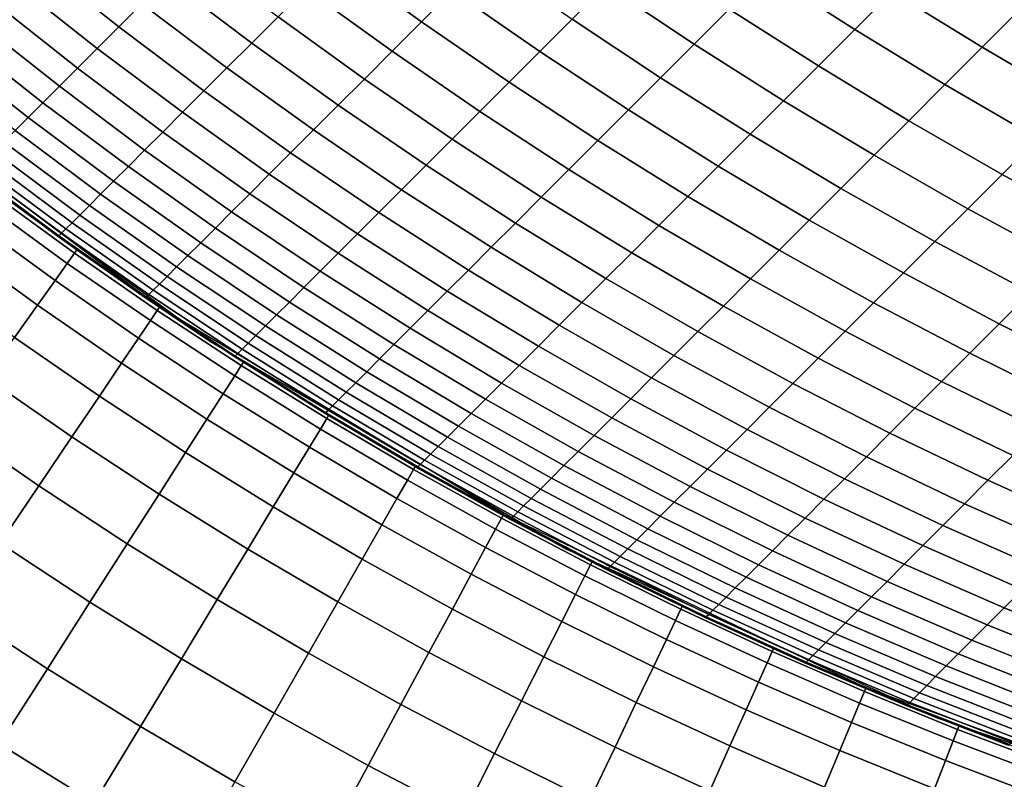
# Model space of a CAD drawing. Units: millimetres. Extents: x -261 to 261, y -180 to 290.
# Drawn here: x -236 to -234, y -160 to -159 of the extents above; entities that cross this region are included whole.
import ezdxf

# ---------------------------------------------------------------- set-up
doc = ezdxf.new("R2010")
doc.units = ezdxf.units.MM
doc.header["$MEASUREMENT"] = 0
doc.layers.add('Livello 01', color=1, linetype='Continuous', true_color=0xff0000)

msp = doc.modelspace()

# ---------------------------------------------------------------- linework, layer by layer
at = {"layer": 'Livello 01'}
for points in [[(-256.9528, -148.7968, 159.1951), (-231.2595, -175.9524, 159.1951), (-235.201, -144.5745, 159.1951)], [(-231.2595, -175.9524, 159.1951), (-231.1979, -147.7991, 159.1951), (-235.201, -144.5745, 159.1951)], [(-231.2595, -175.9524, 159.1951), (-256.9528, -148.7968, 159.1951), (-256.9528, -175.9524, 159.1951)], [(-235.2495, -158.7879, 57.5111), (-235.1436, -158.8651, 57.5214), (-235.1817, -158.9032, 57.6306), (-235.2877, -158.8262, 57.6208)], [(-234.7107, -158.7955, 57.0286), (-234.6014, -158.8662, 57.047), (-234.6479, -158.9127, 57.1469), (-234.7575, -158.8423, 57.1291)], [(-235.629, -158.7991, 58.06), (-235.5262, -158.8808, 58.0654), (-235.5547, -158.9093, 58.1814), (-235.6576, -158.8277, 58.1764)], [(-235.4631, -158.8177, 57.8366), (-235.3585, -158.897, 57.8441), (-235.3909, -158.9294, 57.9575), (-235.4956, -158.8502, 57.9504)], [(-234.911, -158.8147, 57.2159), (-234.8026, -158.8874, 57.2312), (-234.8458, -158.9306, 57.3349), (-234.9545, -158.8582, 57.3202)], [(-234.5532, -158.8179, 56.9488), (-234.443, -158.8864, 56.9699), (-234.4909, -158.9343, 57.0673), (-234.6014, -158.8662, 57.047)], [(-235.6576, -158.8277, 58.1764), (-235.5547, -158.9093, 58.1814), (-235.5812, -158.9358, 58.2984), (-235.6842, -158.8543, 58.2937)], [(-235.2877, -158.8262, 57.6208), (-235.1817, -158.9032, 57.6306), (-235.2179, -158.9394, 57.7411), (-235.3241, -158.8625, 57.7318)], [(-235.1035, -158.8251, 57.4136), (-234.9962, -158.8999, 57.4261), (-235.036, -158.9397, 57.5333), (-235.1436, -158.8651, 57.5214)], [(-234.7575, -158.8423, 57.1291), (-234.6479, -158.9127, 57.1469), (-234.6927, -158.9575, 57.2483), (-234.8026, -158.8874, 57.2312)], [(-235.6842, -158.8543, 58.2937), (-235.5812, -158.9358, 58.2984), (-235.6056, -158.9602, 58.4162), (-235.7087, -158.8788, 58.412)], [(-235.4956, -158.8502, 57.9504), (-235.3909, -158.9294, 57.9575), (-235.4214, -158.9598, 58.072), (-235.5262, -158.8808, 58.0654)], [(-235.3241, -158.8625, 57.7318), (-235.2179, -158.9394, 57.7411), (-235.2521, -158.9736, 57.8529), (-235.3585, -158.897, 57.8441)], [(-235.1436, -158.8651, 57.5214), (-235.036, -158.9397, 57.5333), (-235.0739, -158.9776, 57.6419), (-235.1817, -158.9032, 57.6306)], [(-234.9545, -158.8582, 57.3202), (-234.8458, -158.9306, 57.3349), (-234.8872, -158.972, 57.4401), (-234.9962, -158.8999, 57.4261)], [(-234.6014, -158.8662, 57.047), (-234.4909, -158.9343, 57.0673), (-234.537, -158.9805, 57.1664), (-234.6479, -158.9127, 57.1469)], [(-235.7087, -158.8788, 58.412), (-235.6056, -158.9602, 58.4162), (-235.6279, -158.9825, 58.5349), (-235.7311, -158.9012, 58.531)], [(-235.5262, -158.8808, 58.0654), (-235.4214, -158.9598, 58.072), (-235.4498, -158.9882, 58.1875), (-235.5547, -158.9093, 58.1814)], [(-234.8026, -158.8874, 57.2312), (-234.6927, -158.9575, 57.2483), (-234.7356, -159.0004, 57.3513), (-234.8458, -158.9306, 57.3349)], [(-234.443, -158.8864, 56.9699), (-234.3291, -158.9537, 56.9933), (-234.3766, -159.0012, 57.09), (-234.4909, -158.9343, 57.0673)], [(-235.7311, -158.9012, 58.531), (-235.6279, -158.9825, 58.5349), (-235.6482, -159.0028, 58.6544), (-235.7515, -158.9215, 58.6508)], [(-235.3585, -158.897, 57.8441), (-235.2521, -158.9736, 57.8529), (-235.2844, -159.0059, 57.9657), (-235.3909, -158.9294, 57.9575)], [(-235.1817, -158.9032, 57.6306), (-235.0739, -158.9776, 57.6419), (-235.1099, -159.0136, 57.7518), (-235.2179, -158.9394, 57.7411)], [(-234.9962, -158.8999, 57.4261), (-234.8872, -158.972, 57.4401), (-234.9268, -159.0116, 57.5467), (-235.036, -158.9397, 57.5333)], [(-235.5547, -158.9093, 58.1814), (-235.4498, -158.9882, 58.1875), (-235.4762, -159.0146, 58.3041), (-235.5812, -158.9358, 58.2984)], [(-234.6479, -158.9127, 57.1469), (-234.537, -158.9805, 57.1664), (-234.5814, -159.0249, 57.2671), (-234.6927, -158.9575, 57.2483)], [(-235.7515, -158.9215, 58.6508), (-235.6482, -159.0028, 58.6544), (-235.6664, -159.021, 58.7745), (-235.7697, -158.9398, 58.7713)], [(-235.3909, -158.9294, 57.9575), (-235.2844, -159.0059, 57.9657), (-235.3147, -159.0362, 58.0797), (-235.4214, -158.9598, 58.072)], [(-234.8458, -158.9306, 57.3349), (-234.7356, -159.0004, 57.3513), (-234.7768, -159.0416, 57.4558), (-234.8872, -158.972, 57.4401)], [(-235.7697, -158.9398, 58.7713), (-235.6664, -159.021, 58.7745), (-235.6824, -159.037, 58.8952), (-235.7858, -158.9559, 58.8924)], [(-235.5812, -158.9358, 58.2984), (-235.4762, -159.0146, 58.3041), (-235.5005, -159.0389, 58.4215), (-235.6056, -158.9602, 58.4162)], [(-235.2179, -158.9394, 57.7411), (-235.1099, -159.0136, 57.7518), (-235.144, -159.0477, 57.863), (-235.2521, -158.9736, 57.8529)], [(-235.036, -158.9397, 57.5333), (-234.9268, -159.0116, 57.5467), (-234.9645, -159.0493, 57.6547), (-235.0739, -158.9776, 57.6419)], [(-234.4909, -158.9343, 57.0673), (-234.3766, -159.0012, 57.09), (-234.4224, -159.047, 57.1882), (-234.537, -158.9805, 57.1664)], [(-235.5045, -159.2544, 101.9728), (-235.9009, -158.9586, 101.9728), (-235.8579, -158.9931, 59.7506), (-235.4424, -159.2963, 59.7506)], [(-235.6056, -158.9602, 58.4162), (-235.5005, -159.0389, 58.4215), (-235.5228, -159.0612, 58.5397), (-235.6279, -158.9825, 58.5349)], [(-235.4214, -158.9598, 58.072), (-235.3147, -159.0362, 58.0797), (-235.343, -159.0645, 58.1948), (-235.4498, -158.9882, 58.1875)], [(-234.6927, -158.9575, 57.2483), (-234.5814, -159.0249, 57.2671), (-234.6241, -159.0675, 57.3693), (-234.7356, -159.0004, 57.3513)], [(-235.2521, -158.9736, 57.8529), (-235.144, -159.0477, 57.863), (-235.1761, -159.0798, 57.9753), (-235.2844, -159.0059, 57.9657)], [(-235.0739, -158.9776, 57.6419), (-234.9645, -159.0493, 57.6547), (-235.0003, -159.0851, 57.7639), (-235.1099, -159.0136, 57.7518)], [(-234.8872, -158.972, 57.4401), (-234.7768, -159.0416, 57.4558), (-234.8161, -159.0809, 57.5616), (-234.9268, -159.0116, 57.5467)], [(-235.6279, -158.9825, 58.5349), (-235.5228, -159.0612, 58.5397), (-235.5429, -159.0814, 58.6586), (-235.6482, -159.0028, 58.6544)], [(-235.4498, -158.9882, 58.1875), (-235.343, -159.0645, 58.1948), (-235.3692, -159.0907, 58.3107), (-235.4762, -159.0146, 58.3041)], [(-234.537, -158.9805, 57.1664), (-234.4224, -159.047, 57.1882), (-234.4664, -159.091, 57.2881), (-234.5814, -159.0249, 57.2671)], [(-235.6482, -159.0028, 58.6544), (-235.5429, -159.0814, 58.6586), (-235.561, -159.0995, 58.7783), (-235.6664, -159.021, 58.7745)], [(-234.7356, -159.0004, 57.3513), (-234.6241, -159.0675, 57.3693), (-234.6649, -159.1084, 57.473), (-234.7768, -159.0416, 57.4558)], [(-235.4762, -159.0146, 58.3041), (-235.3692, -159.0907, 58.3107), (-235.3934, -159.115, 58.4276), (-235.5005, -159.0389, 58.4215)], [(-235.2844, -159.0059, 57.9657), (-235.1761, -159.0798, 57.9753), (-235.2062, -159.1099, 58.0886), (-235.3147, -159.0362, 58.0797)], [(-235.1099, -159.0136, 57.7518), (-235.0003, -159.0851, 57.7639), (-235.0341, -159.1189, 57.8744), (-235.144, -159.0477, 57.863)], [(-234.9268, -159.0116, 57.5467), (-234.8161, -159.0809, 57.5616), (-234.8535, -159.1183, 57.6689), (-234.9645, -159.0493, 57.6547)], [(-235.6664, -159.021, 58.7745), (-235.561, -159.0995, 58.7783), (-235.577, -159.1155, 58.8985), (-235.6824, -159.037, 58.8952)], [(-234.5814, -159.0249, 57.2671), (-234.4664, -159.091, 57.2881), (-234.5087, -159.1333, 57.3894), (-234.6241, -159.0675, 57.3693)], [(-235.6824, -159.037, 58.8952), (-235.577, -159.1155, 58.8985), (-235.5909, -159.1293, 59.0193), (-235.6964, -159.0509, 59.0164)], [(-235.5005, -159.0389, 58.4215), (-235.3934, -159.115, 58.4276), (-235.4156, -159.1371, 58.5453), (-235.5228, -159.0612, 58.5397)], [(-235.3147, -159.0362, 58.0797), (-235.2062, -159.1099, 58.0886), (-235.2343, -159.138, 58.203), (-235.343, -159.0645, 58.1948)], [(-235.6964, -159.0509, 59.0164), (-235.5909, -159.1293, 59.0193), (-235.6026, -159.1411, 59.1405), (-235.7082, -159.0628, 59.1381)], [(-235.144, -159.0477, 57.863), (-235.0341, -159.1189, 57.8744), (-235.066, -159.1509, 57.986), (-235.1761, -159.0798, 57.9753)], [(-234.9645, -159.0493, 57.6547), (-234.8535, -159.1183, 57.6689), (-234.8891, -159.1538, 57.7774), (-235.0003, -159.0851, 57.7639)], [(-234.7768, -159.0416, 57.4558), (-234.6649, -159.1084, 57.473), (-234.7039, -159.1474, 57.5781), (-234.8161, -159.0809, 57.5616)], [(-234.4224, -159.047, 57.1882), (-234.3058, -159.111, 57.2121), (-234.3494, -159.1546, 57.311), (-234.4664, -159.091, 57.2881)], [(-235.7082, -159.0628, 59.1381), (-235.6026, -159.1411, 59.1405), (-235.6123, -159.1507, 59.262), (-235.7178, -159.0724, 59.2601)], [(-235.5228, -159.0612, 58.5397), (-235.4156, -159.1371, 58.5453), (-235.4357, -159.1572, 58.6637), (-235.5429, -159.0814, 58.6586)], [(-235.7178, -159.0724, 59.2601), (-235.6123, -159.1507, 59.262), (-235.6198, -159.1582, 59.3839), (-235.7254, -159.08, 59.3825)], [(-235.343, -159.0645, 58.1948), (-235.2343, -159.138, 58.203), (-235.2605, -159.1641, 58.3184), (-235.3692, -159.0907, 58.3107)], [(-234.6241, -159.0675, 57.3693), (-234.5087, -159.1333, 57.3894), (-234.5492, -159.1738, 57.4922), (-234.6649, -159.1084, 57.473)], [(-235.7307, -159.0853, 59.5051), (-235.6251, -159.1636, 59.506), (-235.6284, -159.1668, 59.6283), (-235.734, -159.0886, 59.6278)], [(-235.7254, -159.08, 59.3825), (-235.6198, -159.1582, 59.3839), (-235.6251, -159.1636, 59.506), (-235.7307, -159.0853, 59.5051)], [(-235.5429, -159.0814, 58.6586), (-235.4357, -159.1572, 58.6637), (-235.4537, -159.1752, 58.7828), (-235.561, -159.0995, 58.7783)], [(-235.1761, -159.0798, 57.9753), (-235.066, -159.1509, 57.986), (-235.096, -159.1808, 58.0987), (-235.2062, -159.1099, 58.0886)], [(-235.0003, -159.0851, 57.7639), (-234.8891, -159.1538, 57.7774), (-234.9227, -159.1875, 57.8871), (-235.0341, -159.1189, 57.8744)], [(-234.8161, -159.0809, 57.5616), (-234.7039, -159.1474, 57.5781), (-234.7411, -159.1845, 57.6845), (-234.8535, -159.1183, 57.6689)], [(-235.734, -159.0886, 59.6278), (-235.6284, -159.1668, 59.6283), (-235.6294, -159.1679, 59.7506), (-235.735, -159.0896, 59.7506)], [(-235.561, -159.0995, 58.7783), (-235.4537, -159.1752, 58.7828), (-235.4696, -159.1911, 58.9024), (-235.577, -159.1155, 58.8985)], [(-235.3692, -159.0907, 58.3107), (-235.2605, -159.1641, 58.3184), (-235.2845, -159.1882, 58.4346), (-235.3934, -159.115, 58.4276)], [(-234.4664, -159.091, 57.2881), (-234.3494, -159.1546, 57.311), (-234.3913, -159.1965, 57.4114), (-234.5087, -159.1333, 57.3894)], [(-235.6092, -159.1882, 102.1957), (-235.7094, -159.1154, 102.1957), (-235.7064, -159.1114, 101.9728), (-235.6063, -159.1841, 101.9728)], [(-235.2062, -159.1099, 58.0886), (-235.096, -159.1808, 58.0987), (-235.1239, -159.2088, 58.2124), (-235.2343, -159.138, 58.203)], [(-234.6649, -159.1084, 57.473), (-234.5492, -159.1738, 57.4922), (-234.5879, -159.2124, 57.5964), (-234.7039, -159.1474, 57.5781)], [(-235.6181, -159.2006, 102.4221), (-235.7185, -159.1276, 102.4221), (-235.7094, -159.1154, 102.1957), (-235.6092, -159.1882, 102.1957)], [(-235.577, -159.1155, 58.8985), (-235.4696, -159.1911, 58.9024), (-235.4834, -159.205, 59.0226), (-235.5909, -159.1293, 59.0193)], [(-235.3934, -159.115, 58.4276), (-235.2845, -159.1882, 58.4346), (-235.3066, -159.2103, 58.5517), (-235.4156, -159.1371, 58.5453)], [(-235.0341, -159.1189, 57.8744), (-234.9227, -159.1875, 57.8871), (-234.9544, -159.2192, 57.9979), (-235.066, -159.1509, 57.986)], [(-234.8535, -159.1183, 57.6689), (-234.7411, -159.1845, 57.6845), (-234.7763, -159.2198, 57.7922), (-234.8891, -159.1538, 57.7774)], [(-235.6332, -159.2218, 102.6513), (-235.7341, -159.1484, 102.6513), (-235.7185, -159.1276, 102.4221), (-235.6181, -159.2006, 102.4221)], [(-235.5909, -159.1293, 59.0193), (-235.4834, -159.205, 59.0226), (-235.4951, -159.2167, 59.1433), (-235.6026, -159.1411, 59.1405)], [(-234.5087, -159.1333, 57.3894), (-234.3913, -159.1965, 57.4114), (-234.4314, -159.2366, 57.5132), (-234.5492, -159.1738, 57.4922)], [(-235.6548, -159.2521, 102.8827), (-235.7565, -159.1782, 102.8827), (-235.7341, -159.1484, 102.6513), (-235.6332, -159.2218, 102.6513)], [(-235.6026, -159.1411, 59.1405), (-235.4951, -159.2167, 59.1433), (-235.5047, -159.2262, 59.2643), (-235.6123, -159.1507, 59.262)], [(-235.4156, -159.1371, 58.5453), (-235.3066, -159.2103, 58.5517), (-235.3266, -159.2302, 58.6695), (-235.4357, -159.1572, 58.6637)], [(-235.2343, -159.138, 58.203), (-235.1239, -159.2088, 58.2124), (-235.1499, -159.2347, 58.3271), (-235.2605, -159.1641, 58.3184)], [(-234.7039, -159.1474, 57.5781), (-234.5879, -159.2124, 57.5964), (-234.6247, -159.2493, 57.702), (-234.7411, -159.1845, 57.6845)], [(-235.6198, -159.1582, 59.3839), (-235.5122, -159.2337, 59.3856), (-235.5175, -159.239, 59.5072), (-235.6251, -159.1636, 59.506)], [(-235.6123, -159.1507, 59.262), (-235.5047, -159.2262, 59.2643), (-235.5122, -159.2337, 59.3856), (-235.6198, -159.1582, 59.3839)], [(-235.4357, -159.1572, 58.6637), (-235.3266, -159.2302, 58.6695), (-235.3445, -159.2482, 58.7879), (-235.4537, -159.1752, 58.7828)], [(-235.066, -159.1509, 57.986), (-234.9544, -159.2192, 57.9979), (-234.9841, -159.2489, 58.1099), (-235.096, -159.1808, 58.0987)], [(-234.8891, -159.1538, 57.7774), (-234.7763, -159.2198, 57.7922), (-234.8097, -159.2532, 57.9011), (-234.9227, -159.1875, 57.8871)], [(-235.6284, -159.1668, 59.6283), (-235.5207, -159.2422, 59.6289), (-235.5218, -159.2433, 59.7506), (-235.6294, -159.1679, 59.7506)], [(-235.6251, -159.1636, 59.506), (-235.5175, -159.239, 59.5072), (-235.5207, -159.2422, 59.6289), (-235.6284, -159.1668, 59.6283)], [(-235.2605, -159.1641, 58.3184), (-235.1499, -159.2347, 58.3271), (-235.1738, -159.2587, 58.4426), (-235.2845, -159.1882, 58.4346)], [(-235.6831, -159.2919, 103.1154), (-235.7858, -159.2172, 103.1154), (-235.7565, -159.1782, 102.8827), (-235.6548, -159.2521, 102.8827)], [(-235.5073, -159.2585, 102.1957), (-235.6092, -159.1882, 102.1957), (-235.6063, -159.1841, 101.9728), (-235.5045, -159.2544, 101.9728)], [(-235.4537, -159.1752, 58.7828), (-235.3445, -159.2482, 58.7879), (-235.3603, -159.264, 58.907), (-235.4696, -159.1911, 58.9024)], [(-235.096, -159.1808, 58.0987), (-234.9841, -159.2489, 58.1099), (-235.0119, -159.2767, 58.2228), (-235.1239, -159.2088, 58.2124)], [(-234.7411, -159.1845, 57.6845), (-234.6247, -159.2493, 57.702), (-234.6597, -159.2843, 57.8087), (-234.7763, -159.2198, 57.7922)], [(-234.5492, -159.1738, 57.4922), (-234.4314, -159.2366, 57.5132), (-234.4698, -159.2749, 57.6165), (-234.5879, -159.2124, 57.5964)], [(-235.5158, -159.2711, 102.4221), (-235.6181, -159.2006, 102.4221), (-235.6092, -159.1882, 102.1957), (-235.5073, -159.2585, 102.1957)], [(-235.4696, -159.1911, 58.9024), (-235.3603, -159.264, 58.907), (-235.3741, -159.2777, 59.0265), (-235.4834, -159.205, 59.0226)], [(-235.2845, -159.1882, 58.4346), (-235.1738, -159.2587, 58.4426), (-235.1958, -159.2806, 58.5589), (-235.3066, -159.2103, 58.5517)], [(-234.9227, -159.1875, 57.8871), (-234.8097, -159.2532, 57.9011), (-234.8412, -159.2846, 58.0111), (-234.9544, -159.2192, 57.9979)], [(-235.5304, -159.2927, 102.6513), (-235.6332, -159.2218, 102.6513), (-235.6181, -159.2006, 102.4221), (-235.5158, -159.2711, 102.4221)], [(-235.4834, -159.205, 59.0226), (-235.3741, -159.2777, 59.0265), (-235.3857, -159.2894, 59.1465), (-235.4951, -159.2167, 59.1433)], [(-235.1239, -159.2088, 58.2124), (-235.0119, -159.2767, 58.2228), (-235.0377, -159.3025, 58.3367), (-235.1499, -159.2347, 58.3271)], [(-235.5512, -159.3235, 102.8827), (-235.6548, -159.2521, 102.8827), (-235.6332, -159.2218, 102.6513), (-235.5304, -159.2927, 102.6513)], [(-235.4951, -159.2167, 59.1433), (-235.3857, -159.2894, 59.1465), (-235.3952, -159.2989, 59.2669), (-235.5047, -159.2262, 59.2643)], [(-235.3066, -159.2103, 58.5517), (-235.1958, -159.2806, 58.5589), (-235.2156, -159.3004, 58.676), (-235.3266, -159.2302, 58.6695)], [(-234.9544, -159.2192, 57.9979), (-234.8412, -159.2846, 58.0111), (-234.8707, -159.3141, 58.1222), (-234.9841, -159.2489, 58.1099)], [(-234.7763, -159.2198, 57.7922), (-234.6597, -159.2843, 57.8087), (-234.6928, -159.3174, 57.9167), (-234.8097, -159.2532, 57.9011)], [(-234.5879, -159.2124, 57.5964), (-234.4698, -159.2749, 57.6165), (-234.5063, -159.3114, 57.721), (-234.6247, -159.2493, 57.702)], [(-235.5122, -159.2337, 59.3856), (-235.4026, -159.3063, 59.3876), (-235.4079, -159.3116, 59.5085), (-235.5175, -159.239, 59.5072)], [(-235.5047, -159.2262, 59.2643), (-235.3952, -159.2989, 59.2669), (-235.4026, -159.3063, 59.3876), (-235.5122, -159.2337, 59.3856)], [(-235.3266, -159.2302, 58.6695), (-235.2156, -159.3004, 58.676), (-235.2334, -159.3182, 58.7937), (-235.3445, -159.2482, 58.7879)], [(-235.5207, -159.2422, 59.6289), (-235.4111, -159.3148, 59.6295), (-235.4122, -159.3159, 59.7506), (-235.5218, -159.2433, 59.7506)], [(-235.5175, -159.239, 59.5072), (-235.4079, -159.3116, 59.5085), (-235.4111, -159.3148, 59.6295), (-235.5207, -159.2422, 59.6289)], [(-235.1499, -159.2347, 58.3271), (-235.0377, -159.3025, 58.3367), (-235.0615, -159.3262, 58.4515), (-235.1738, -159.2587, 58.4426)], [(-234.4314, -159.2366, 57.5132), (-234.3124, -159.2965, 57.5359), (-234.3503, -159.3344, 57.6381), (-234.4698, -159.2749, 57.6165)], [(-235.5785, -159.364, 103.1154), (-235.6831, -159.2919, 103.1154), (-235.6548, -159.2521, 102.8827), (-235.5512, -159.3235, 102.8827)], [(-235.4037, -159.3263, 102.1957), (-235.5073, -159.2585, 102.1957), (-235.5045, -159.2544, 101.9728), (-235.401, -159.3221, 101.9728)], [(-235.0808, -159.51, 101.9728), (-235.5045, -159.2544, 101.9728), (-235.4424, -159.2963, 59.7506), (-235.0029, -159.5527, 59.7506)], [(-235.3445, -159.2482, 58.7879), (-235.2334, -159.3182, 58.7937), (-235.2492, -159.334, 58.9121), (-235.3603, -159.264, 58.907)], [(-234.9841, -159.2489, 58.1099), (-234.8707, -159.3141, 58.1222), (-234.8983, -159.3417, 58.2343), (-235.0119, -159.2767, 58.2228)], [(-234.8097, -159.2532, 57.9011), (-234.6928, -159.3174, 57.9167), (-234.724, -159.3485, 58.0258), (-234.8412, -159.2846, 58.0111)], [(-234.6247, -159.2493, 57.702), (-234.5063, -159.3114, 57.721), (-234.5409, -159.3461, 57.8268), (-234.6597, -159.2843, 57.8087)], [(-235.4119, -159.3392, 102.4221), (-235.5158, -159.2711, 102.4221), (-235.5073, -159.2585, 102.1957), (-235.4037, -159.3263, 102.1957)], [(-235.3603, -159.264, 58.907), (-235.2492, -159.334, 58.9121), (-235.2628, -159.3476, 59.0309), (-235.3741, -159.2777, 59.0265)], [(-235.1738, -159.2587, 58.4426), (-235.0615, -159.3262, 58.4515), (-235.0832, -159.348, 58.567), (-235.1958, -159.2806, 58.5589)], [(-235.4259, -159.3611, 102.6513), (-235.5304, -159.2927, 102.6513), (-235.5158, -159.2711, 102.4221), (-235.4119, -159.3392, 102.4221)], [(-235.3741, -159.2777, 59.0265), (-235.2628, -159.3476, 59.0309), (-235.2744, -159.3592, 59.1502), (-235.3857, -159.2894, 59.1465)], [(-235.1958, -159.2806, 58.5589), (-235.0832, -159.348, 58.567), (-235.103, -159.3677, 58.6833), (-235.2156, -159.3004, 58.676)], [(-235.0119, -159.2767, 58.2228), (-234.8983, -159.3417, 58.2343), (-234.9238, -159.3673, 58.3473), (-235.0377, -159.3025, 58.3367)], [(-234.4698, -159.2749, 57.6165), (-234.3503, -159.3344, 57.6381), (-234.3865, -159.3705, 57.7415), (-234.5063, -159.3114, 57.721)], [(-235.6125, -159.4143, 103.3486), (-235.7183, -159.3413, 103.3486), (-235.6831, -159.2919, 103.1154), (-235.5785, -159.364, 103.1154)], [(-235.446, -159.3924, 102.8827), (-235.5512, -159.3235, 102.8827), (-235.5304, -159.2927, 102.6513), (-235.4259, -159.3611, 102.6513)], [(-235.3857, -159.2894, 59.1465), (-235.2744, -159.3592, 59.1502), (-235.2839, -159.3687, 59.2698), (-235.3952, -159.2989, 59.2669)], [(-234.8412, -159.2846, 58.0111), (-234.724, -159.3485, 58.0258), (-234.7533, -159.3778, 58.136), (-234.8707, -159.3141, 58.1222)], [(-234.6597, -159.2843, 57.8087), (-234.5409, -159.3461, 57.8268), (-234.5737, -159.3789, 57.9338), (-234.6928, -159.3174, 57.9167)], [(-235.4026, -159.3063, 59.3876), (-235.2912, -159.3761, 59.3898), (-235.2965, -159.3813, 59.5099), (-235.4079, -159.3116, 59.5085)], [(-235.3952, -159.2989, 59.2669), (-235.2839, -159.3687, 59.2698), (-235.2912, -159.3761, 59.3898), (-235.4026, -159.3063, 59.3876)], [(-235.2156, -159.3004, 58.676), (-235.103, -159.3677, 58.6833), (-235.1206, -159.3854, 58.8002), (-235.2334, -159.3182, 58.7937)], [(-235.0377, -159.3025, 58.3367), (-234.9238, -159.3673, 58.3473), (-234.9474, -159.3909, 58.4612), (-235.0615, -159.3262, 58.4515)], [(-235.4111, -159.3148, 59.6295), (-235.2997, -159.3845, 59.6302), (-235.3007, -159.3856, 59.7506), (-235.4122, -159.3159, 59.7506)], [(-235.4079, -159.3116, 59.5085), (-235.2965, -159.3813, 59.5099), (-235.2997, -159.3845, 59.6302), (-235.4111, -159.3148, 59.6295)], [(-235.2334, -159.3182, 58.7937), (-235.1206, -159.3854, 58.8002), (-235.1363, -159.401, 58.9177), (-235.2492, -159.334, 58.9121)], [(-234.8707, -159.3141, 58.1222), (-234.7533, -159.3778, 58.136), (-234.7806, -159.4051, 58.2471), (-234.8983, -159.3417, 58.2343)], [(-234.6928, -159.3174, 57.9167), (-234.5737, -159.3789, 57.9338), (-234.6046, -159.4098, 58.0418), (-234.724, -159.3485, 58.0258)], [(-234.5063, -159.3114, 57.721), (-234.3865, -159.3705, 57.7415), (-234.4208, -159.4048, 57.8463), (-234.5409, -159.3461, 57.8268)], [(-235.4723, -159.4335, 103.1154), (-235.5785, -159.364, 103.1154), (-235.5512, -159.3235, 102.8827), (-235.446, -159.3924, 102.8827)], [(-235.3063, -159.4046, 102.4221), (-235.4119, -159.3392, 102.4221), (-235.4037, -159.3263, 102.1957), (-235.2984, -159.3916, 102.1957)], [(-235.2984, -159.3916, 102.1957), (-235.4037, -159.3263, 102.1957), (-235.401, -159.3221, 101.9728), (-235.2958, -159.3873, 101.9728)], [(-235.0615, -159.3262, 58.4515), (-234.9474, -159.3909, 58.4612), (-234.969, -159.4125, 58.5759), (-235.0832, -159.348, 58.567)], [(-235.6533, -159.4747, 103.5816), (-235.7605, -159.4007, 103.5816), (-235.7183, -159.3413, 103.3486), (-235.6125, -159.4143, 103.3486)], [(-235.3197, -159.4269, 102.6513), (-235.4259, -159.3611, 102.6513), (-235.4119, -159.3392, 102.4221), (-235.3063, -159.4046, 102.4221)], [(-235.2492, -159.334, 58.9121), (-235.1363, -159.401, 58.9177), (-235.1498, -159.4146, 59.0358), (-235.2628, -159.3476, 59.0309)], [(-234.8983, -159.3417, 58.2343), (-234.7806, -159.4051, 58.2471), (-234.806, -159.4305, 58.3592), (-234.9238, -159.3673, 58.3473)], [(-235.2628, -159.3476, 59.0309), (-235.1498, -159.4146, 59.0358), (-235.1613, -159.4261, 59.1542), (-235.2744, -159.3592, 59.1502)], [(-235.0832, -159.348, 58.567), (-234.969, -159.4125, 58.5759), (-234.9886, -159.4321, 58.6913), (-235.103, -159.3677, 58.6833)], [(-234.724, -159.3485, 58.0258), (-234.6046, -159.4098, 58.0418), (-234.6336, -159.4388, 58.151), (-234.7533, -159.3778, 58.136)], [(-234.5409, -159.3461, 57.8268), (-234.4208, -159.4048, 57.8463), (-234.4532, -159.4373, 57.9521), (-234.5737, -159.3789, 57.9338)], [(-235.505, -159.4847, 103.3486), (-235.6125, -159.4143, 103.3486), (-235.5785, -159.364, 103.1154), (-235.4723, -159.4335, 103.1154)], [(-235.339, -159.4587, 102.8827), (-235.446, -159.3924, 102.8827), (-235.4259, -159.3611, 102.6513), (-235.3197, -159.4269, 102.6513)], [(-235.2744, -159.3592, 59.1502), (-235.1613, -159.4261, 59.1542), (-235.1707, -159.4355, 59.2731), (-235.2839, -159.3687, 59.2698)], [(-234.9238, -159.3673, 58.3473), (-234.806, -159.4305, 58.3592), (-234.8294, -159.4539, 58.4721), (-234.9474, -159.3909, 58.4612)], [(-235.2912, -159.3761, 59.3898), (-235.1781, -159.4428, 59.3922), (-235.1833, -159.4481, 59.5116), (-235.2965, -159.3813, 59.5099)], [(-235.2839, -159.3687, 59.2698), (-235.1707, -159.4355, 59.2731), (-235.1781, -159.4428, 59.3922), (-235.2912, -159.3761, 59.3898)], [(-235.103, -159.3677, 58.6833), (-234.9886, -159.4321, 58.6913), (-235.0062, -159.4496, 58.8074), (-235.1206, -159.3854, 58.8002)], [(-234.7533, -159.3778, 58.136), (-234.6336, -159.4388, 58.151), (-234.6607, -159.4658, 58.2611), (-234.7806, -159.4051, 58.2471)], [(-234.5737, -159.3789, 57.9338), (-234.4532, -159.4373, 57.9521), (-234.4838, -159.4678, 58.0591), (-234.6046, -159.4098, 58.0418)], [(-235.1991, -159.4675, 102.4221), (-235.3063, -159.4046, 102.4221), (-235.2984, -159.3916, 102.1957), (-235.1915, -159.4543, 102.1957)], [(-235.2997, -159.3845, 59.6302), (-235.1864, -159.4512, 59.631), (-235.1875, -159.4523, 59.7506), (-235.3007, -159.3856, 59.7506)], [(-235.2965, -159.3813, 59.5099), (-235.1833, -159.4481, 59.5116), (-235.1864, -159.4512, 59.631), (-235.2997, -159.3845, 59.6302)], [(-235.1915, -159.4543, 102.1957), (-235.2984, -159.3916, 102.1957), (-235.2958, -159.3873, 101.9728), (-235.189, -159.45, 101.9728)], [(-235.1206, -159.3854, 58.8002), (-235.0062, -159.4496, 58.8074), (-235.0217, -159.4651, 58.924), (-235.1363, -159.401, 58.9177)], [(-234.9474, -159.3909, 58.4612), (-234.8294, -159.4539, 58.4721), (-234.8508, -159.4753, 58.5858), (-234.969, -159.4125, 58.5759)], [(-235.701, -159.5453, 103.8133), (-235.81, -159.4701, 103.8133), (-235.7605, -159.4007, 103.5816), (-235.6533, -159.4747, 103.5816)], [(-235.3643, -159.5005, 103.1154), (-235.4723, -159.4335, 103.1154), (-235.446, -159.3924, 102.8827), (-235.339, -159.4587, 102.8827)], [(-235.1363, -159.401, 58.9177), (-235.0217, -159.4651, 58.924), (-235.0352, -159.4786, 59.0411), (-235.1498, -159.4146, 59.0358)], [(-235.5443, -159.546, 103.5816), (-235.6533, -159.4747, 103.5816), (-235.6125, -159.4143, 103.3486), (-235.505, -159.4847, 103.3486)], [(-235.212, -159.4901, 102.6513), (-235.3197, -159.4269, 102.6513), (-235.3063, -159.4046, 102.4221), (-235.1991, -159.4675, 102.4221)], [(-235.1498, -159.4146, 59.0358), (-235.0352, -159.4786, 59.0411), (-235.0466, -159.49, 59.1587), (-235.1613, -159.4261, 59.1542)], [(-234.969, -159.4125, 58.5759), (-234.8508, -159.4753, 58.5858), (-234.8702, -159.4948, 58.7003), (-234.9886, -159.4321, 58.6913)], [(-234.7806, -159.4051, 58.2471), (-234.6607, -159.4658, 58.2611), (-234.6858, -159.491, 58.3721), (-234.806, -159.4305, 58.3592)], [(-234.6046, -159.4098, 58.0418), (-234.4838, -159.4678, 58.0591), (-234.5125, -159.4966, 58.1672), (-234.6336, -159.4388, 58.151)], [(-235.2305, -159.5224, 102.8827), (-235.339, -159.4587, 102.8827), (-235.3197, -159.4269, 102.6513), (-235.212, -159.4901, 102.6513)], [(-235.1613, -159.4261, 59.1542), (-235.0466, -159.49, 59.1587), (-235.0559, -159.4994, 59.2767), (-235.1707, -159.4355, 59.2731)], [(-235.3958, -159.5524, 103.3486), (-235.505, -159.4847, 103.3486), (-235.4723, -159.4335, 103.1154), (-235.3643, -159.5005, 103.1154)], [(-235.1707, -159.4355, 59.2731), (-235.0559, -159.4994, 59.2767), (-235.0632, -159.5066, 59.3949), (-235.1781, -159.4428, 59.3922)], [(-234.9886, -159.4321, 58.6913), (-234.8702, -159.4948, 58.7003), (-234.8876, -159.5121, 58.8153), (-235.0062, -159.4496, 58.8074)], [(-234.806, -159.4305, 58.3592), (-234.6858, -159.491, 58.3721), (-234.709, -159.5142, 58.484), (-234.8294, -159.4539, 58.4721)], [(-234.6336, -159.4388, 58.151), (-234.5125, -159.4966, 58.1672), (-234.5393, -159.5234, 58.2762), (-234.6607, -159.4658, 58.2611)], [(-234.4532, -159.4373, 57.9521), (-234.3315, -159.4925, 57.9718), (-234.3617, -159.5228, 58.0777), (-234.4838, -159.4678, 58.0591)], [(-235.0832, -159.5144, 102.1957), (-235.1915, -159.4543, 102.1957), (-235.189, -159.45, 101.9728), (-235.0808, -159.51, 101.9728)], [(-235.1864, -159.4512, 59.631), (-235.0715, -159.515, 59.6319), (-235.0725, -159.516, 59.7506), (-235.1875, -159.4523, 59.7506)], [(-235.1833, -159.4481, 59.5116), (-235.0684, -159.5118, 59.5133), (-235.0715, -159.515, 59.6319), (-235.1864, -159.4512, 59.631)], [(-235.1781, -159.4428, 59.3922), (-235.0632, -159.5066, 59.3949), (-235.0684, -159.5118, 59.5133), (-235.1833, -159.4481, 59.5116)], [(-235.0062, -159.4496, 58.8074), (-234.8876, -159.5121, 58.8153), (-234.903, -159.5275, 58.931), (-235.0217, -159.4651, 58.924)], [(-235.2547, -159.5648, 103.1154), (-235.3643, -159.5005, 103.1154), (-235.339, -159.4587, 102.8827), (-235.2305, -159.5224, 102.8827)], [(-235.0904, -159.5278, 102.4221), (-235.1991, -159.4675, 102.4221), (-235.1915, -159.4543, 102.1957), (-235.0832, -159.5144, 102.1957)], [(-234.8294, -159.4539, 58.4721), (-234.709, -159.5142, 58.484), (-234.7302, -159.5354, 58.5967), (-234.8508, -159.4753, 58.5858)], [(-235.5902, -159.6178, 103.8133), (-235.701, -159.5453, 103.8133), (-235.6533, -159.4747, 103.5816), (-235.5443, -159.546, 103.5816)], [(-235.1028, -159.5507, 102.6513), (-235.212, -159.4901, 102.6513), (-235.1991, -159.4675, 102.4221), (-235.0904, -159.5278, 102.4221)], [(-235.0217, -159.4651, 58.924), (-234.903, -159.5275, 58.931), (-234.9163, -159.5409, 59.0471), (-235.0352, -159.4786, 59.0411)], [(-234.8508, -159.4753, 58.5858), (-234.7302, -159.5354, 58.5967), (-234.7494, -159.5546, 58.71), (-234.8702, -159.4948, 58.7003)], [(-234.6607, -159.4658, 58.2611), (-234.5393, -159.5234, 58.2762), (-234.5642, -159.5482, 58.3861), (-234.6858, -159.491, 58.3721)], [(-234.4838, -159.4678, 58.0591), (-234.3617, -159.5228, 58.0777), (-234.3901, -159.5511, 58.1845), (-234.5125, -159.4966, 58.1672)], [(-235.4335, -159.6147, 103.5816), (-235.5443, -159.546, 103.5816), (-235.505, -159.4847, 103.3486), (-235.3958, -159.5524, 103.3486)], [(-235.0352, -159.4786, 59.0411), (-234.9163, -159.5409, 59.0471), (-234.9276, -159.5522, 59.1637), (-235.0466, -159.49, 59.1587)], [(-235.2849, -159.6175, 103.3486), (-235.3958, -159.5524, 103.3486), (-235.3643, -159.5005, 103.1154), (-235.2547, -159.5648, 103.1154)], [(-235.1204, -159.5835, 102.8827), (-235.2305, -159.5224, 102.8827), (-235.212, -159.4901, 102.6513), (-235.1028, -159.5507, 102.6513)], [(-235.0559, -159.4994, 59.2767), (-234.9369, -159.5615, 59.2807), (-234.9441, -159.5687, 59.3979), (-235.0632, -159.5066, 59.3949)], [(-235.0466, -159.49, 59.1587), (-234.9276, -159.5522, 59.1637), (-234.9369, -159.5615, 59.2807), (-235.0559, -159.4994, 59.2767)], [(-234.8702, -159.4948, 58.7003), (-234.7494, -159.5546, 58.71), (-234.7667, -159.5719, 58.824), (-234.8876, -159.5121, 58.8153)], [(-234.6858, -159.491, 58.3721), (-234.5642, -159.5482, 58.3861), (-234.5871, -159.5712, 58.4968), (-234.709, -159.5142, 58.484)], [(-234.5125, -159.4966, 58.1672), (-234.3901, -159.5511, 58.1845), (-234.4166, -159.5777, 58.2923), (-234.5393, -159.5234, 58.2762)], [(-234.9734, -159.5719, 102.1957), (-235.0832, -159.5144, 102.1957), (-235.0808, -159.51, 101.9728), (-234.9711, -159.5674, 101.9728)], [(-234.6342, -159.7235, 101.9728), (-235.0808, -159.51, 101.9728), (-235.0029, -159.5527, 59.7506), (-234.5469, -159.7602, 59.7506)], [(-235.0684, -159.5118, 59.5133), (-234.9493, -159.5738, 59.5154), (-234.9523, -159.5769, 59.6329), (-235.0715, -159.515, 59.6319)], [(-235.0632, -159.5066, 59.3949), (-234.9441, -159.5687, 59.3979), (-234.9493, -159.5738, 59.5154), (-235.0684, -159.5118, 59.5133)], [(-234.8876, -159.5121, 58.8153), (-234.7667, -159.5719, 58.824), (-234.7819, -159.5871, 58.9386), (-234.903, -159.5275, 58.931)], [(-235.1436, -159.6264, 103.1154), (-235.2547, -159.5648, 103.1154), (-235.2305, -159.5224, 102.8827), (-235.1204, -159.5835, 102.8827)], [(-234.9803, -159.5854, 102.4221), (-235.0904, -159.5278, 102.4221), (-235.0832, -159.5144, 102.1957), (-234.9734, -159.5719, 102.1957)], [(-235.0715, -159.515, 59.6319), (-234.9523, -159.5769, 59.6329), (-234.9534, -159.5779, 59.7506), (-235.0725, -159.516, 59.7506)], [(-234.709, -159.5142, 58.484), (-234.5871, -159.5712, 58.4968), (-234.6081, -159.5922, 58.6083), (-234.7302, -159.5354, 58.5967)], [(-234.5393, -159.5234, 58.2762), (-234.4166, -159.5777, 58.2923), (-234.4412, -159.6023, 58.401), (-234.5642, -159.5482, 58.3861)], [(-234.9921, -159.6086, 102.6513), (-235.1028, -159.5507, 102.6513), (-235.0904, -159.5278, 102.4221), (-234.9803, -159.5854, 102.4221)], [(-234.903, -159.5275, 58.931), (-234.7819, -159.5871, 58.9386), (-234.7951, -159.6003, 59.0537), (-234.9163, -159.5409, 59.0471)], [(-234.7302, -159.5354, 58.5967), (-234.6081, -159.5922, 58.6083), (-234.6272, -159.6112, 58.7206), (-234.7494, -159.5546, 58.71)], [(-235.6427, -159.7, 104.0429), (-235.7556, -159.6261, 104.0429), (-235.701, -159.5453, 103.8133), (-235.5902, -159.6178, 103.8133)], [(-235.4776, -159.6876, 103.8133), (-235.5902, -159.6178, 103.8133), (-235.5443, -159.546, 103.5816), (-235.4335, -159.6147, 103.5816)], [(-234.9163, -159.5409, 59.0471), (-234.7951, -159.6003, 59.0537), (-234.8063, -159.6115, 59.1692), (-234.9276, -159.5522, 59.1637)], [(-234.5642, -159.5482, 58.3861), (-234.4412, -159.6023, 58.401), (-234.4639, -159.625, 58.5105), (-234.5871, -159.5712, 58.4968)], [(-235.3211, -159.6807, 103.5816), (-235.4335, -159.6147, 103.5816), (-235.3958, -159.5524, 103.3486), (-235.2849, -159.6175, 103.3486)], [(-235.0089, -159.6418, 102.8827), (-235.1204, -159.5835, 102.8827), (-235.1028, -159.5507, 102.6513), (-234.9921, -159.6086, 102.6513)], [(-234.9369, -159.5615, 59.2807), (-234.8155, -159.6207, 59.285), (-234.8227, -159.6278, 59.4012), (-234.9441, -159.5687, 59.3979)], [(-234.9276, -159.5522, 59.1637), (-234.8063, -159.6115, 59.1692), (-234.8155, -159.6207, 59.285), (-234.9369, -159.5615, 59.2807)], [(-234.7494, -159.5546, 58.71), (-234.6272, -159.6112, 58.7206), (-234.6443, -159.6283, 58.8334), (-234.7667, -159.5719, 58.824)], [(-235.1725, -159.6798, 103.3486), (-235.2849, -159.6175, 103.3486), (-235.2547, -159.5648, 103.1154), (-235.1436, -159.6264, 103.1154)], [(-234.8688, -159.6404, 102.4221), (-234.9803, -159.5854, 102.4221), (-234.9734, -159.5719, 102.1957), (-234.8622, -159.6266, 102.1957)], [(-234.8622, -159.6266, 102.1957), (-234.9734, -159.5719, 102.1957), (-234.9711, -159.5674, 101.9728), (-234.8601, -159.6222, 101.9728)], [(-234.9441, -159.5687, 59.3979), (-234.8227, -159.6278, 59.4012), (-234.8278, -159.6329, 59.5175), (-234.9493, -159.5738, 59.5154)], [(-234.7667, -159.5719, 58.824), (-234.6443, -159.6283, 58.8334), (-234.6593, -159.6434, 58.9468), (-234.7819, -159.5871, 58.9386)], [(-234.5871, -159.5712, 58.4968), (-234.4639, -159.625, 58.5105), (-234.4847, -159.6457, 58.6208), (-234.6081, -159.5922, 58.6083)], [(-235.031, -159.6853, 103.1154), (-235.1436, -159.6264, 103.1154), (-235.1204, -159.5835, 102.8827), (-235.0089, -159.6418, 102.8827)], [(-234.88, -159.6639, 102.6513), (-234.9921, -159.6086, 102.6513), (-234.9803, -159.5854, 102.4221), (-234.8688, -159.6404, 102.4221)], [(-234.9523, -159.5769, 59.6329), (-234.8308, -159.636, 59.634), (-234.8318, -159.637, 59.7506), (-234.9534, -159.5779, 59.7506)], [(-234.9493, -159.5738, 59.5154), (-234.8278, -159.6329, 59.5175), (-234.8308, -159.636, 59.634), (-234.9523, -159.5769, 59.6329)], [(-234.7819, -159.5871, 58.9386), (-234.6593, -159.6434, 58.9468), (-234.6724, -159.6565, 59.0607), (-234.7951, -159.6003, 59.0537)], [(-234.6081, -159.5922, 58.6083), (-234.4847, -159.6457, 58.6208), (-234.5035, -159.6646, 58.7318), (-234.6272, -159.6112, 58.7206)], [(-234.896, -159.6975, 102.8827), (-235.0089, -159.6418, 102.8827), (-234.9921, -159.6086, 102.6513), (-234.88, -159.6639, 102.6513)], [(-234.7951, -159.6003, 59.0537), (-234.6724, -159.6565, 59.0607), (-234.6835, -159.6676, 59.1751), (-234.8063, -159.6115, 59.1692)], [(-234.4412, -159.6023, 58.401), (-234.317, -159.653, 58.4169), (-234.3394, -159.6754, 58.5252), (-234.4639, -159.625, 58.5105)], [(-235.5281, -159.771, 104.0429), (-235.6427, -159.7, 104.0429), (-235.5902, -159.6178, 103.8133), (-235.4776, -159.6876, 103.8133)], [(-235.3634, -159.7546, 103.8133), (-235.4776, -159.6876, 103.8133), (-235.4335, -159.6147, 103.5816), (-235.3211, -159.6807, 103.5816)], [(-235.2071, -159.7439, 103.5816), (-235.3211, -159.6807, 103.5816), (-235.2849, -159.6175, 103.3486), (-235.1725, -159.6798, 103.3486)], [(-234.7498, -159.6787, 102.1957), (-234.8622, -159.6266, 102.1957), (-234.8601, -159.6222, 101.9728), (-234.7477, -159.6742, 101.9728)], [(-234.8155, -159.6207, 59.285), (-234.6926, -159.6767, 59.2897), (-234.6997, -159.6837, 59.4047), (-234.8227, -159.6278, 59.4012)], [(-234.8063, -159.6115, 59.1692), (-234.6835, -159.6676, 59.1751), (-234.6926, -159.6767, 59.2897), (-234.8155, -159.6207, 59.285)], [(-234.6272, -159.6112, 58.7206), (-234.5035, -159.6646, 58.7318), (-234.5204, -159.6814, 58.8434), (-234.6443, -159.6283, 58.8334)], [(-235.702, -159.7925, 104.2693), (-235.8171, -159.7172, 104.2693), (-235.7556, -159.6261, 104.0429), (-235.6427, -159.7, 104.0429)], [(-235.0585, -159.7394, 103.3486), (-235.1725, -159.6798, 103.3486), (-235.1436, -159.6264, 103.1154), (-235.031, -159.6853, 103.1154)], [(-234.756, -159.6926, 102.4221), (-234.8688, -159.6404, 102.4221), (-234.8622, -159.6266, 102.1957), (-234.7498, -159.6787, 102.1957)], [(-234.8278, -159.6329, 59.5175), (-234.7047, -159.6888, 59.5199), (-234.7078, -159.6918, 59.6352), (-234.8308, -159.636, 59.634)], [(-234.8227, -159.6278, 59.4012), (-234.6997, -159.6837, 59.4047), (-234.7047, -159.6888, 59.5199), (-234.8278, -159.6329, 59.5175)], [(-234.6443, -159.6283, 58.8334), (-234.5204, -159.6814, 58.8434), (-234.5353, -159.6964, 58.9556), (-234.6593, -159.6434, 58.9468)], [(-234.4639, -159.625, 58.5105), (-234.3394, -159.6754, 58.5252), (-234.36, -159.696, 58.6342), (-234.4847, -159.6457, 58.6208)], [(-234.9171, -159.7415, 103.1154), (-235.031, -159.6853, 103.1154), (-235.0089, -159.6418, 102.8827), (-234.896, -159.6975, 102.8827)], [(-234.7666, -159.7164, 102.6513), (-234.88, -159.6639, 102.6513), (-234.8688, -159.6404, 102.4221), (-234.756, -159.6926, 102.4221)], [(-234.8308, -159.636, 59.634), (-234.7078, -159.6918, 59.6352), (-234.7088, -159.6928, 59.7506), (-234.8318, -159.637, 59.7506)], [(-234.6593, -159.6434, 58.9468), (-234.5353, -159.6964, 58.9556), (-234.5483, -159.7093, 59.0683), (-234.6724, -159.6565, 59.0607)], [(-234.4847, -159.6457, 58.6208), (-234.36, -159.696, 58.6342), (-234.3786, -159.7146, 58.7439), (-234.5035, -159.6646, 58.7318)], [(-234.6724, -159.6565, 59.0607), (-234.5483, -159.7093, 59.0683), (-234.5592, -159.7203, 59.1814), (-234.6835, -159.6676, 59.1751)], [(-234.7818, -159.7504, 102.8827), (-234.896, -159.6975, 102.8827), (-234.88, -159.6639, 102.6513), (-234.7666, -159.7164, 102.6513)], [(-234.6835, -159.6676, 59.1751), (-234.5592, -159.7203, 59.1814), (-234.5682, -159.7293, 59.2948), (-234.6926, -159.6767, 59.2897)], [(-234.5035, -159.6646, 58.7318), (-234.3786, -159.7146, 58.7439), (-234.3952, -159.7312, 58.8542), (-234.5204, -159.6814, 58.8434)], [(-235.2475, -159.8189, 103.8133), (-235.3634, -159.7546, 103.8133), (-235.3211, -159.6807, 103.5816), (-235.2071, -159.7439, 103.5816)], [(-235.0916, -159.8044, 103.5816), (-235.2071, -159.7439, 103.5816), (-235.1725, -159.6798, 103.3486), (-235.0585, -159.7394, 103.3486)], [(-234.642, -159.7421, 102.4221), (-234.756, -159.6926, 102.4221), (-234.7498, -159.6787, 102.1957), (-234.6361, -159.728, 102.1957)], [(-234.6361, -159.728, 102.1957), (-234.7498, -159.6787, 102.1957), (-234.7477, -159.6742, 101.9728), (-234.6342, -159.7235, 101.9728)], [(-234.6926, -159.6767, 59.2897), (-234.5682, -159.7293, 59.2948), (-234.5752, -159.7363, 59.4085), (-234.6997, -159.6837, 59.4047)], [(-234.5204, -159.6814, 58.8434), (-234.3952, -159.7312, 58.8542), (-234.41, -159.746, 58.965), (-234.5353, -159.6964, 58.9556)], [(-235.4118, -159.8393, 104.0429), (-235.5281, -159.771, 104.0429), (-235.4776, -159.6876, 103.8133), (-235.3634, -159.7546, 103.8133)], [(-234.9432, -159.7963, 103.3486), (-235.0585, -159.7394, 103.3486), (-235.031, -159.6853, 103.1154), (-234.9171, -159.7415, 103.1154)], [(-234.652, -159.7661, 102.6513), (-234.7666, -159.7164, 102.6513), (-234.756, -159.6926, 102.4221), (-234.642, -159.7421, 102.4221)], [(-234.7078, -159.6918, 59.6352), (-234.5832, -159.7443, 59.6365), (-234.5842, -159.7453, 59.7506), (-234.7088, -159.6928, 59.7506)], [(-234.7047, -159.6888, 59.5199), (-234.5802, -159.7413, 59.5224), (-234.5832, -159.7443, 59.6365), (-234.7078, -159.6918, 59.6352)], [(-234.6997, -159.6837, 59.4047), (-234.5752, -159.7363, 59.4085), (-234.5802, -159.7413, 59.5224), (-234.7047, -159.6888, 59.5199)], [(-235.5851, -159.8651, 104.2693), (-235.702, -159.7925, 104.2693), (-235.6427, -159.7, 104.0429), (-235.5281, -159.771, 104.0429)], [(-234.8017, -159.7949, 103.1154), (-234.9171, -159.7415, 103.1154), (-234.896, -159.6975, 102.8827), (-234.7818, -159.7504, 102.8827)], [(-234.5353, -159.6964, 58.9556), (-234.41, -159.746, 58.965), (-234.4228, -159.7588, 59.0763), (-234.5483, -159.7093, 59.0683)], [(-234.6664, -159.8005, 102.8827), (-234.7818, -159.7504, 102.8827), (-234.7666, -159.7164, 102.6513), (-234.652, -159.7661, 102.6513)], [(-234.5483, -159.7093, 59.0683), (-234.4228, -159.7588, 59.0763), (-234.4336, -159.7696, 59.1881), (-234.5592, -159.7203, 59.1814)], [(-234.5268, -159.7888, 102.4221), (-234.642, -159.7421, 102.4221), (-234.6361, -159.728, 102.1957), (-234.5213, -159.7746, 102.1957)], [(-234.5213, -159.7746, 102.1957), (-234.6361, -159.728, 102.1957), (-234.6342, -159.7235, 101.9728), (-234.5194, -159.77, 101.9728)], [(-234.169, -159.8925, 101.9728), (-234.6342, -159.7235, 101.9728), (-234.5469, -159.7602, 59.7506), (-234.0822, -159.9183, 59.7506)], [(-234.5682, -159.7293, 59.2948), (-234.4425, -159.7785, 59.3002), (-234.4494, -159.7854, 59.4125), (-234.5752, -159.7363, 59.4085)], [(-234.5592, -159.7203, 59.1814), (-234.4336, -159.7696, 59.1881), (-234.4425, -159.7785, 59.3002), (-234.5682, -159.7293, 59.2948)], [(-234.9746, -159.862, 103.5816), (-235.0916, -159.8044, 103.5816), (-235.0585, -159.7394, 103.3486), (-234.9432, -159.7963, 103.3486)], [(-234.8265, -159.8503, 103.3486), (-234.9432, -159.7963, 103.3486), (-234.9171, -159.7415, 103.1154), (-234.8017, -159.7949, 103.1154)], [(-234.5362, -159.813, 102.6513), (-234.652, -159.7661, 102.6513), (-234.642, -159.7421, 102.4221), (-234.5268, -159.7888, 102.4221)], [(-234.5802, -159.7413, 59.5224), (-234.4544, -159.7904, 59.5251), (-234.4573, -159.7933, 59.6378), (-234.5832, -159.7443, 59.6365)], [(-234.5752, -159.7363, 59.4085), (-234.4494, -159.7854, 59.4125), (-234.4544, -159.7904, 59.5251), (-234.5802, -159.7413, 59.5224)], [(-235.2939, -159.9047, 104.0429), (-235.4118, -159.8393, 104.0429), (-235.3634, -159.7546, 103.8133), (-235.2475, -159.8189, 103.8133)], [(-235.1301, -159.8803, 103.8133), (-235.2475, -159.8189, 103.8133), (-235.2071, -159.7439, 103.5816), (-235.0916, -159.8044, 103.5816)], [(-234.6852, -159.8455, 103.1154), (-234.8017, -159.7949, 103.1154), (-234.7818, -159.7504, 102.8827), (-234.6664, -159.8005, 102.8827)], [(-234.5832, -159.7443, 59.6365), (-234.4573, -159.7933, 59.6378), (-234.4583, -159.7943, 59.7506), (-234.5842, -159.7453, 59.7506)], [(-234.5497, -159.8477, 102.8827), (-234.6664, -159.8005, 102.8827), (-234.652, -159.7661, 102.6513), (-234.5362, -159.813, 102.6513)], [(-235.4664, -159.9347, 104.2693), (-235.5851, -159.8651, 104.2693), (-235.5281, -159.771, 104.0429), (-235.4118, -159.8393, 104.0429)], [(-234.4105, -159.8327, 102.4221), (-234.5268, -159.7888, 102.4221), (-234.5213, -159.7746, 102.1957), (-234.4053, -159.8183, 102.1957)], [(-234.4053, -159.8183, 102.1957), (-234.5213, -159.7746, 102.1957), (-234.5194, -159.77, 101.9728), (-234.4036, -159.8137, 101.9728)], [(-234.4193, -159.8571, 102.6513), (-234.5362, -159.813, 102.6513), (-234.5268, -159.7888, 102.4221), (-234.4105, -159.8327, 102.4221)], [(-235.6484, -159.9696, 104.4916), (-235.7679, -159.8955, 104.4916), (-235.702, -159.7925, 104.2693), (-235.5851, -159.8651, 104.2693)], [(-234.8563, -159.9168, 103.5816), (-234.9746, -159.862, 103.5816), (-234.9432, -159.7963, 103.3486), (-234.8265, -159.8503, 103.3486)], [(-234.7086, -159.9015, 103.3486), (-234.8265, -159.8503, 103.3486), (-234.8017, -159.7949, 103.1154), (-234.6852, -159.8455, 103.1154)], [(-234.5674, -159.8932, 103.1154), (-234.6852, -159.8455, 103.1154), (-234.6664, -159.8005, 102.8827), (-234.5497, -159.8477, 102.8827)], [(-235.0113, -159.9389, 103.8133), (-235.1301, -159.8803, 103.8133), (-235.0916, -159.8044, 103.5816), (-234.9746, -159.862, 103.5816)], [(-234.432, -159.8922, 102.8827), (-234.5497, -159.8477, 102.8827), (-234.5362, -159.813, 102.6513), (-234.4193, -159.8571, 102.6513)], [(-235.1743, -159.9673, 104.0429), (-235.2939, -159.9047, 104.0429), (-235.2475, -159.8189, 103.8133), (-235.1301, -159.8803, 103.8133)]]:
    msp.add_3dface(points, dxfattribs=at)

doc.saveas('drawing.dxf')
